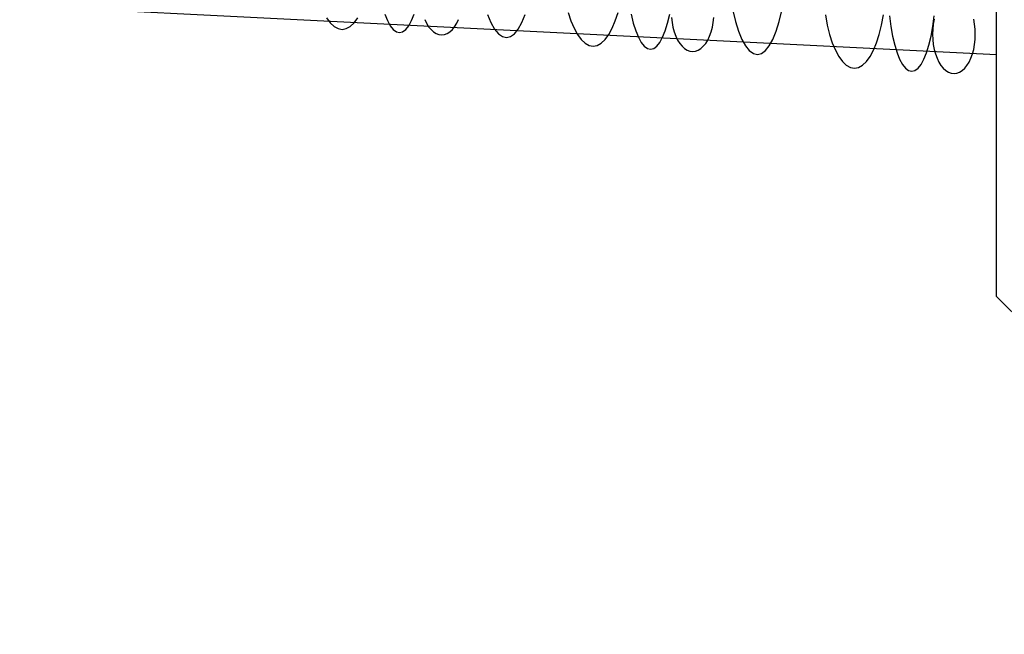
# Model space of a CAD drawing. Extents: x 37 to 406, y 46 to 269.
# Drawn here: x 104 to 113, y 46 to 52 of the extents above; entities that cross this region are included whole.
import ezdxf

# ---------------------------------------------------------------- set-up
doc = ezdxf.new("R2010")
doc.units = 0
doc.layers.add('D-TTL', color=7, linetype='CONTINUOUS')

msp = doc.modelspace()

# ---------------------------------------------------------------- linework, layer by layer
at = {"layer": 'D-TTL', "color": 7, "linetype": 'CONTINUOUS'}
for p, q in [((112.471, 49.3608), (112.471, 59.6467)), ((72.9709, 53.4858), (112.471, 51.5108)), ((112.471, 49.3608), (115.471, 46.3608))]:
    msp.add_line(p, q, dxfattribs=at)
for points in [[(110.127, 51.9018), (110.15, 51.8042), (110.177, 51.7186), (110.207, 51.6464), (110.239, 51.589), (110.273, 51.5473), (110.309, 51.5219), (110.345, 51.5134), (110.38, 51.5219), (110.416, 51.5473), (110.45, 51.589), (110.482, 51.6464), (110.512, 51.7186), (110.539, 51.8042), (110.562, 51.9018)], [(106.515, 51.8381), (106.548, 51.7938), (106.582, 51.7616), (106.618, 51.7421), (106.654, 51.7355), (106.69, 51.7421), (106.726, 51.7616), (106.761, 51.7938), (106.793, 51.8381)], [(107.033, 51.8715), (107.056, 51.8136), (107.082, 51.7675), (107.108, 51.734), (107.136, 51.7137), (107.164, 51.7069), (107.192, 51.7137), (107.22, 51.734), (107.246, 51.7675), (107.272, 51.8136), (107.295, 51.8715)], [(107.388, 51.8233), (107.405, 51.789), (107.423, 51.759), (107.444, 51.7336), (107.466, 51.7134), (107.49, 51.6988), (107.514, 51.6899), (107.539, 51.6869), (107.563, 51.6899), (107.588, 51.6988), (107.611, 51.7134), (107.634, 51.7336), (107.654, 51.759), (107.673, 51.789), (107.689, 51.8233)], [(107.947, 51.8675), (107.976, 51.7953), (108.009, 51.7379), (108.043, 51.6962), (108.078, 51.6709), (108.114, 51.6624), (108.15, 51.6709), (108.185, 51.6962), (108.219, 51.7379), (108.251, 51.7953), (108.281, 51.8675)], [(108.664, 51.8862), (108.688, 51.8109), (108.715, 51.7448), (108.746, 51.6892), (108.778, 51.6449), (108.813, 51.6127), (108.849, 51.5932), (108.885, 51.5866), (108.921, 51.5932), (108.957, 51.6127), (108.991, 51.6449), (109.024, 51.6892), (109.054, 51.7448), (109.082, 51.8109), (109.106, 51.8862)], [(109.224, 51.8696), (109.242, 51.7913), (109.264, 51.7226), (109.287, 51.6647), (109.312, 51.6186), (109.339, 51.5851), (109.367, 51.5648), (109.395, 51.558), (109.423, 51.5648), (109.45, 51.5851), (109.477, 51.6186), (109.502, 51.6647), (109.526, 51.7226), (109.547, 51.7913), (109.565, 51.8696)], [(109.581, 51.8412), (109.586, 51.7965), (109.594, 51.7533), (109.605, 51.7124), (109.619, 51.6744), (109.635, 51.6401), (109.654, 51.61), (109.675, 51.5847), (109.697, 51.5645), (109.72, 51.5498), (109.745, 51.5409), (109.769, 51.538), (109.794, 51.5409), (109.819, 51.5498), (109.842, 51.5645), (109.864, 51.5847), (109.885, 51.61), (109.904, 51.6401), (109.92, 51.6744), (109.934, 51.7124), (109.945, 51.7533), (109.953, 51.7965), (109.958, 51.8412)], [(110.95, 51.8638), (110.966, 51.774), (110.986, 51.6907), (111.01, 51.6154), (111.038, 51.5493), (111.068, 51.4937), (111.101, 51.4494), (111.135, 51.4172), (111.171, 51.3977), (111.207, 51.3911), (111.243, 51.3977), (111.279, 51.4172), (111.314, 51.4494), (111.346, 51.4937), (111.377, 51.5493), (111.404, 51.6154), (111.428, 51.6907), (111.448, 51.774), (111.464, 51.8638)], [(111.518, 51.8542), (111.531, 51.7608), (111.546, 51.6741), (111.565, 51.5958), (111.586, 51.5271), (111.609, 51.4692), (111.635, 51.4231), (111.661, 51.3896), (111.689, 51.3693), (111.717, 51.3625), (111.745, 51.3693), (111.773, 51.3896), (111.799, 51.4231), (111.825, 51.4692), (111.848, 51.5271), (111.869, 51.5958), (111.888, 51.6741), (111.903, 51.7608), (111.916, 51.8542)], [(111.916, 51.8247), (111.908, 51.7815), (111.904, 51.7368), (111.902, 51.6913), (111.904, 51.6457), (111.908, 51.601), (111.916, 51.5578), (111.927, 51.5169), (111.941, 51.4789), (111.958, 51.4446), (111.976, 51.4145), (111.997, 51.3892), (112.019, 51.369), (112.043, 51.3543), (112.067, 51.3454), (112.092, 51.3425), (112.116, 51.3454), (112.141, 51.3543), (112.164, 51.369), (112.187, 51.3892), (112.207, 51.4145), (112.226, 51.4446), (112.242, 51.4789), (112.256, 51.5169), (112.267, 51.5578), (112.275, 51.601), (112.28, 51.6457), (112.281, 51.6913), (112.28, 51.7368), (112.275, 51.7815), (112.267, 51.8247)]]:
    msp.add_lwpolyline(points, dxfattribs=at)

doc.saveas('drawing.dxf')
